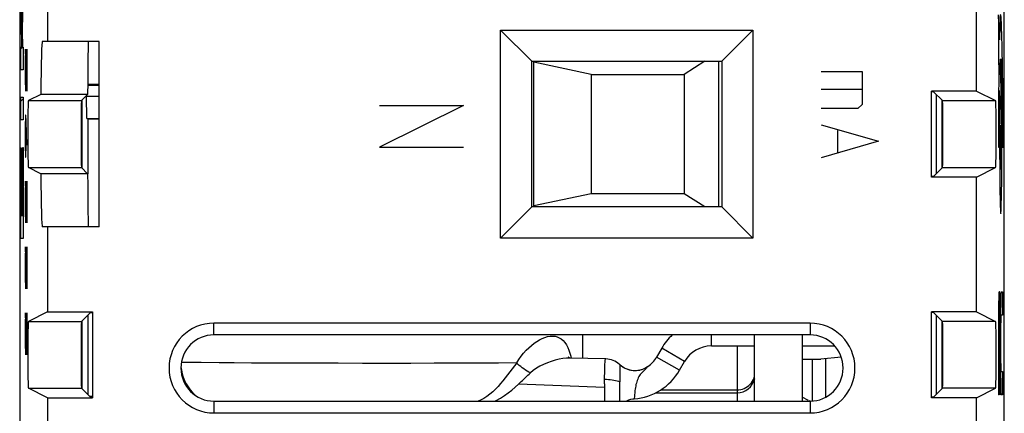
# Model space of a CAD drawing. Units: millimetres. Extents: x -11.2 to 11.2, y -24.5 to 24.5.
# Drawn here: x -11.2 to 11.2, y 1.2 to 10.1 of the extents above; entities that cross this region are included whole.
import ezdxf

# ---------------------------------------------------------------- set-up
doc = ezdxf.new("R2010")
doc.units = ezdxf.units.MM
doc.header["$LTSCALE"] = 23.1
doc.layers.get('0').update_dxf_attribs({"linetype": 'CONTINUOUS'})
for name, color, linetype in [('ASSI', 7, 'CONTINUOUS'), ('CURVE', 7, 'CONTINUOUS'), ('DRAFT', 7, 'CONTINUOUS'), ('IMPORT_IGES', 7, 'CONTINUOUS'), ('RACCORDO', 7, 'CONTINUOUS'), ('SMUSSO', 7, 'CONTINUOUS')]:
    doc.layers.add(name, color=color, linetype=linetype)

msp = doc.modelspace()

# ---------------------------------------------------------------- linework, layer by layer
at = {"color": 7, "linetype": 'CONTINUOUS'}
for p, q in [((-9.35, 8.6), (-9.61, 8.6)), ((-9.35, 8.626), (-9.608, 8.626)), ((-10.673, 8.397), (-10.954, 8.257)), ((-9.611, 8.397), (-10.673, 8.397)), ((-9.611, 8.397), (-9.752, 8.257)), ((-9.737, 6.729), (-9.737, 8.271)), ((-9.634, 8.357), (-9.634, 8.374)), ((-9.626, 7.852), (-9.634, 8.357)), ((-9.634, 8.357), (-9.35, 8.357)), ((9.549, 8.459), (9.5, 8.459)), ((9.549, 8.459), (9.752, 8.257)), ((9.608, 8.4), (9.608, 6.6)), ((9.737, 8.271), (9.737, 6.729)), ((10.522, 8.473), (10.954, 8.257)), ((-9.626, 7.852), (-9.35, 7.852)), ((-9.608, 7.844), (-9.608, 6.603)), ((-9.608, 7.844), (-9.35, 7.844)), ((-10.673, 6.603), (-10.954, 6.743)), ((-9.611, 6.603), (-9.752, 6.743)), ((9.549, 6.541), (9.752, 6.743)), ((10.522, 6.527), (10.954, 6.743)), ((-9.611, 6.603), (-10.673, 6.603)), ((9.549, 6.541), (9.5, 6.541)), ((-10.522, 3.473), (-10.954, 3.257)), ((-9.549, 3.459), (-9.752, 3.257)), ((-9.608, 3.4), (-9.608, 1.6)), ((-9.549, 3.459), (-9.5, 3.459)), ((9.549, 3.459), (9.5, 3.459)), ((9.549, 3.459), (9.752, 3.257)), ((9.608, 3.4), (9.608, 1.6)), ((10.522, 3.473), (10.954, 3.257)), ((-9.737, 1.729), (-9.737, 3.271)), ((9.737, 3.271), (9.737, 1.729)), ((6.8, 2.4), (6.8, 1.45)), ((7.1, 2.4), (7.1, 1.537)), ((-10.522, 1.527), (-10.954, 1.743)), ((-9.549, 1.541), (-9.752, 1.743)), ((9.549, 1.541), (9.752, 1.743)), ((10.522, 1.527), (10.954, 1.743)), ((-9.5, 1.556), (-9.565, 1.556)), ((-9.5, 1.548), (-9.549, 1.548)), ((-9.549, 1.541), (-9.5, 1.541)), ((9.549, 1.541), (9.5, 1.541))]:
    msp.add_line(p, q, dxfattribs=at)
at = {"color": 250, "linetype": 'CONTINUOUS'}
for p, q in [((-10.954, 8.257), (-9.752, 8.257)), ((9.752, 8.257), (10.954, 8.257)), ((-10.954, 6.743), (-9.752, 6.743)), ((9.752, 6.743), (10.954, 6.743)), ((-10.954, 3.257), (-9.752, 3.257)), ((10.954, 3.257), (9.752, 3.257)), ((-10.954, 1.743), (-9.752, 1.743)), ((10.954, 1.743), (9.752, 1.743))]:
    msp.add_line(p, q, dxfattribs=at)
at = {"color": 7, "linetype": 'CONTINUOUS'}
for centre, major_axis, ratio, start_param, end_param in [((-9.595, 7.5), (0, 2.1), 0.008727, 0, 1.129435), ((-10.954, 7.5), (0, 0.757), 0.017455, 0.008727, 3.132866), ((-9.752, 7.5), (0, 0.757), 0.008727, 0.008727, 3.132866), ((9.752, 7.5), (0, 0.757), 0.008727, -3.132866, -0.008727), ((10.954, 7.5), (0, 0.757), 0.017455, -3.132866, -0.008727), ((-9.595, 7.5), (0, 2.1), 0.008727, -4.271028, -3.141593), ((-10.954, 2.5), (0, 0.757), 0.017455, 0.008727, 3.132866), ((-9.752, 2.5), (0, 0.757), 0.008727, 0.008727, 3.132866), ((9.752, 2.5), (0, 0.757), 0.008727, -3.132866, -0.008727), ((10.954, 2.5), (0, 0.757), 0.017455, -3.132866, -0.008727)]:
    msp.add_ellipse(centre, major_axis=major_axis, ratio=ratio, start_param=start_param, end_param=end_param, dxfattribs=at)
at = {"layer": 'ASSI', "color": 7, "linetype": 'CONTINUOUS'}
for p, q in [((-11.15, 17.672), (-11.15, -17.672)), ((11.15, -17.672), (11.15, 17.672)), ((10.522, 8.473), (10.522, 11.527)), ((-10.522, 10.4), (-10.522, 9.6)), ((-0.257, 5.143), (-0.257, 9.857)), ((-0.257, 9.857), (0.45, 9.15)), ((-0.257, 9.857), (5.457, 9.857)), ((5.457, 9.857), (4.75, 9.15)), ((5.457, 9.857), (5.457, 5.143)), ((-9.35, 9.6), (-10.639, 9.6)), ((-9.35, 5.4), (-9.35, 9.6)), ((0.45, 5.85), (0.45, 9.15)), ((0.45, 9.15), (4.75, 9.15)), ((4.75, 9.15), (4.75, 5.85)), ((-10.673, 8.397), (-10.954, 8.257)), ((-9.611, 8.397), (-10.673, 8.397)), ((-9.611, 8.397), (-9.752, 8.257)), ((10.522, 8.473), (9.5, 8.473)), ((9.5, 6.527), (9.5, 8.473)), ((9.549, 8.459), (9.5, 8.459)), ((9.549, 8.459), (9.752, 8.257)), ((10.522, 8.473), (10.954, 8.257)), ((-10.673, 6.603), (-10.954, 6.743)), ((-9.611, 6.603), (-9.752, 6.743)), ((9.549, 6.541), (9.752, 6.743)), ((10.522, 6.527), (10.954, 6.743)), ((-9.611, 6.603), (-10.673, 6.603)), ((9.549, 6.541), (9.5, 6.541)), ((10.522, 6.527), (9.5, 6.527)), ((10.522, 3.473), (10.522, 6.527)), ((-0.257, 5.143), (0.45, 5.85)), ((4.75, 5.85), (0.45, 5.85)), ((5.457, 5.143), (4.75, 5.85)), ((-9.35, 5.4), (-10.639, 5.4)), ((-10.522, 5.4), (-10.522, 3.473)), ((5.457, 5.143), (-0.257, 5.143)), ((-10.522, 3.473), (-10.954, 3.257)), ((-10.522, 3.473), (-9.5, 3.473)), ((-9.549, 3.459), (-9.752, 3.257)), ((-9.549, 3.459), (-9.5, 3.459)), ((-9.5, 3.473), (-9.5, 1.527)), ((10.522, 3.473), (9.5, 3.473)), ((9.5, 1.527), (9.5, 3.473)), ((9.549, 3.459), (9.5, 3.459)), ((9.549, 3.459), (9.752, 3.257)), ((10.522, 3.473), (10.954, 3.257)), ((6.75, 3.218), (-6.75, 3.218)), ((6.75, 2.95), (-6.75, 2.95)), ((-10.522, 1.527), (-10.954, 1.743)), ((-9.549, 1.541), (-9.752, 1.743)), ((9.549, 1.541), (9.752, 1.743)), ((10.522, 1.527), (10.954, 1.743)), ((-10.522, 1.527), (-10.522, -1.527)), ((-10.522, 1.527), (-9.5, 1.527)), ((-9.549, 1.541), (-9.5, 1.541)), ((-6.75, 1.45), (6.75, 1.45)), ((9.549, 1.541), (9.5, 1.541)), ((10.522, 1.527), (9.5, 1.527)), ((10.522, -1.527), (10.522, 1.527)), ((-6.75, 1.182), (6.75, 1.182))]:
    msp.add_line(p, q, dxfattribs=at)
at = {"layer": 'ASSI', "color": 250, "linetype": 'CONTINUOUS'}
for p, q in [((-10.954, 8.257), (-9.752, 8.257)), ((9.752, 8.257), (10.954, 8.257)), ((-10.954, 6.743), (-9.752, 6.743)), ((9.752, 6.743), (10.954, 6.743)), ((-10.954, 3.257), (-9.752, 3.257)), ((-6.75, 2.95), (-6.75, 3.218)), ((6.75, 3.218), (6.75, 2.95)), ((10.954, 3.257), (9.752, 3.257)), ((-10.954, 1.743), (-9.752, 1.743)), ((10.954, 1.743), (9.752, 1.743)), ((-6.75, 1.45), (-6.75, 1.182)), ((6.75, 1.45), (6.75, 1.182))]:
    msp.add_line(p, q, dxfattribs=at)
at = {"layer": 'ASSI', "color": 7, "linetype": 'CONTINUOUS'}
for centre, radius, start, end in [((-6.75, 2.2), 1.018, 90, 270), ((6.75, 2.2), 1.018, 270, 90), ((-6.75, 2.2), 0.75, 90, 270), ((6.75, 2.2), 0.75, 270, 90)]:
    msp.add_arc(centre, radius, start, end, dxfattribs=at)
for centre, major_axis, ratio, start_param, end_param in [((-10.639, 7.5), (0, 2.1), 0.017455, 0, 1.129435), ((-9.595, 7.5), (0, 2.1), 0.008727, 0, 1.129435), ((-10.954, 7.5), (0, 0.757), 0.017455, 0.008727, 3.132866), ((-9.752, 7.5), (0, 0.757), 0.008727, 0.008727, 3.132866), ((9.752, 7.5), (0, 0.757), 0.008727, -3.132866, -0.008727), ((10.954, 7.5), (0, 0.757), 0.017455, -3.132866, -0.008727), ((-10.639, 7.5), (0, 2.1), 0.017455, -4.271028, -3.141593), ((-9.595, 7.5), (0, 2.1), 0.008727, -4.271028, -3.141593), ((-10.954, 2.5), (0, 0.757), 0.017455, 0.008727, 3.132866), ((-9.752, 2.5), (0, 0.757), 0.008727, 0.008727, 3.132866), ((9.752, 2.5), (0, 0.757), 0.008727, -3.132866, -0.008727), ((10.954, 2.5), (0, 0.757), 0.017455, -3.132866, -0.008727)]:
    msp.add_ellipse(centre, major_axis=major_axis, ratio=ratio, start_param=start_param, end_param=end_param, dxfattribs=at)
at = {"layer": 'CURVE', "color": 250, "linetype": 'CONTINUOUS'}
for p, q in [((-11.1, 9.472), (-11.122, 10.757)), ((-11.071, 10.807), (-11.095, 9.842)), ((11.039, 9.636), (11.017, 10.2)), ((11.017, 10.2), (11.017, 9.2)), ((11.086, 9.963), (11.083, 10.039)), ((-11.095, 9.842), (-11.089, 9.472)), ((11.045, 9.845), (11.042, 9.745)), ((11.048, 9.935), (11.045, 9.845)), ((11.089, 9.876), (11.086, 9.963)), ((11.093, 9.776), (11.089, 9.876)), ((11.042, 9.745), (11.039, 9.636)), ((11.096, 9.665), (11.093, 9.776)), ((11.099, 9.544), (11.096, 9.665)), ((-11.122, 8.954), (-11.122, 9.472)), ((-11.122, 9.472), (-11.1, 9.472)), ((-11.089, 9.472), (-11.071, 9.472)), ((-11.071, 9.472), (-11.071, 8.954)), ((-11.02, 9.421), (-11.024, 9.15)), ((-11.015, 9.421), (-11.02, 9.421)), ((-10.991, 8.471), (-11.015, 9.421)), ((-10.991, 9.421), (-10.991, 8.471)), ((11.103, 9.346), (11.099, 9.544)), ((-11.024, 9.15), (-11.024, 8.743)), ((11.017, 9.2), (11.027, 8.934)), ((11.107, 9.128), (11.103, 9.346)), ((-11.071, 8.954), (-11.122, 8.954)), ((11.027, 8.934), (11.025, 8.782)), ((11.081, 8.552), (11.059, 9.112)), ((11.079, 9.088), (11.081, 9.04)), ((11.081, 9.04), (11.083, 8.984)), ((11.083, 8.984), (11.085, 8.922)), ((11.085, 8.922), (11.088, 8.815)), ((11.11, 8.894), (11.107, 9.128)), ((-11.024, 8.743), (-11.017, 8.471)), ((7, 8.914), (7.929, 8.914)), ((7.929, 8.914), (7.929, 8.171)), ((11.025, 8.782), (11.021, 8.342)), ((11.088, 8.815), (11.09, 8.696)), ((11.113, 8.646), (11.11, 8.894)), ((7.929, 8.512), (7, 8.512)), ((11.042, 8.423), (11.043, 8.49)), ((11.043, 8.49), (11.051, 8.264)), ((11.082, 8.516), (11.081, 8.552)), ((11.084, 8.454), (11.082, 8.516)), ((11.09, 8.696), (11.093, 8.564)), ((11.093, 8.564), (11.095, 8.422)), ((11.116, 8.388), (11.113, 8.646)), ((-11.122, 7.82), (-11.122, 8.338)), ((-11.122, 8.338), (-11.071, 8.338)), ((-11.071, 8.338), (-11.071, 7.82)), ((11.021, 8.342), (11.019, 7.87)), ((11.039, 8.128), (11.04, 8.281)), ((11.04, 8.281), (11.042, 8.423)), ((11.086, 8.356), (11.084, 8.454)), ((11.089, 8.184), (11.086, 8.356)), ((11.095, 8.422), (11.098, 8.271)), ((11.098, 8.271), (11.099, 8.112)), ((11.119, 8.12), (11.116, 8.388)), ((-1.1, 8.15), (-3, 7.2)), ((-3, 8.15), (-1.1, 8.15)), ((7.836, 8.079), (7, 8.079)), ((7.929, 8.171), (7.836, 8.079)), ((11.038, 7.968), (11.039, 8.128)), ((11.048, 8.039), (11.046, 7.834)), ((11.092, 7.917), (11.089, 8.184)), ((11.099, 8.112), (11.101, 7.947)), ((11.12, 7.847), (11.119, 8.12)), ((-11.071, 7.82), (-11.122, 7.82)), ((-11.02, 7.929), (-11.024, 7.657)), ((-11.01, 7.929), (-11.02, 7.929)), ((-11.001, 7.793), (-11.01, 7.929)), ((-11.005, 7.25), (-11.005, 7.838)), ((11.019, 7.87), (11.017, 7.383)), ((11.036, 7.802), (11.038, 7.968)), ((11.046, 7.834), (11.044, 7.613)), ((11.095, 7.583), (11.092, 7.917)), ((11.101, 7.947), (11.102, 7.778)), ((11.121, 7.57), (11.12, 7.847)), ((-11.024, 7.657), (-11.024, 7.25)), ((-10.991, 7.25), (-11.001, 7.793)), ((7, 7.707), (8.3, 7.336)), ((7.371, 7.583), (7.371, 7.088)), ((11.036, 7.589), (11.036, 7.802)), ((11.044, 7.613), (11.044, 7.497)), ((11.096, 7.238), (11.095, 7.583)), ((11.102, 7.778), (11.104, 7.606)), ((11.104, 7.606), (11.104, 7.432)), ((11.017, 7.383), (11.017, 7.2)), ((11.035, 7.2), (11.035, 7.373)), ((11.044, 7.497), (11.044, 7.26)), ((-11.122, 5.137), (-11.122, 7.186)), ((-11.122, 7.186), (-11.114, 7.186)), ((-11.114, 7.186), (-11.114, 5.655)), ((-11.079, 5.655), (-11.079, 7.198)), ((-11.079, 7.198), (-11.071, 7.198)), ((-11.071, 7.198), (-11.071, 5.137)), ((-11.024, 7.25), (-11.02, 6.979)), ((-11.01, 6.979), (-11.005, 7.25)), ((-3, 7.2), (-1.1, 7.2)), ((8.3, 7.336), (7, 6.964)), ((11.017, 7.2), (11.035, 7.2)), ((11.044, 7.26), (11.044, 7.029)), ((11.096, 7.036), (11.096, 7.238)), ((11.105, 7.2), (11.122, 7.2)), ((-11.101, 5.655), (-11.101, 7.082)), ((-11.101, 7.082), (-11.093, 7.082)), ((-11.093, 7.082), (-11.093, 5.655)), ((-11.02, 6.979), (-11.01, 6.979)), ((11.044, 7.029), (11.045, 6.804)), ((11.095, 6.817), (11.096, 7.036)), ((11.045, 6.804), (11.047, 6.586)), ((11.093, 6.602), (11.095, 6.817)), ((11.047, 6.586), (11.049, 6.38)), ((11.091, 6.398), (11.093, 6.602)), ((-11.02, 6.436), (-11.024, 6.164)), ((-11.015, 6.436), (-11.02, 6.436)), ((-10.991, 5.486), (-11.015, 6.436)), ((-10.991, 6.436), (-10.991, 5.486)), ((11.049, 6.38), (11.052, 6.192)), ((11.088, 6.21), (11.091, 6.398)), ((-11.024, 6.164), (-11.024, 5.757)), ((11.052, 6.192), (11.055, 6.027)), ((11.055, 6.027), (11.057, 5.921)), ((11.082, 5.935), (11.085, 6.043)), ((11.085, 6.043), (11.088, 6.21)), ((11.057, 5.921), (11.059, 5.861)), ((11.059, 5.861), (11.061, 5.809)), ((11.08, 5.873), (11.082, 5.935)), ((-11.114, 5.655), (-11.101, 5.655)), ((-11.093, 5.655), (-11.079, 5.655)), ((-11.024, 5.757), (-11.017, 5.486)), ((-11.071, 5.137), (-11.122, 5.137)), ((-11.02, 4.943), (-11.024, 4.671)), ((-11.015, 4.943), (-11.02, 4.943)), ((-10.991, 3.993), (-11.015, 4.943)), ((-10.991, 4.943), (-10.991, 3.993)), ((-11.024, 4.671), (-11.024, 4.264)), ((-11.024, 4.264), (-11.017, 3.993)), ((11.024, 3.804), (11.023, 3.761)), ((11.025, 3.83), (11.024, 3.804)), ((11.026, 3.853), (11.025, 3.83)), ((11.032, 3.93), (11.044, 3.93)), ((11.049, 3.863), (11.049, 3.882)), ((11.05, 3.842), (11.049, 3.863)), ((11.051, 3.818), (11.05, 3.842)), ((11.052, 3.776), (11.051, 3.818)), ((11.073, 3.828), (11.072, 3.788)), ((11.074, 3.851), (11.073, 3.828)), ((11.08, 3.93), (11.106, 3.93)), ((11.106, 3.93), (11.106, 3.399)), ((11.02, 3.596), (11.019, 3.441)), ((11.022, 3.693), (11.02, 3.596)), ((11.023, 3.761), (11.022, 3.693)), ((11.054, 3.711), (11.052, 3.776)), ((11.055, 3.616), (11.054, 3.711)), ((11.057, 3.487), (11.055, 3.616)), ((11.069, 3.632), (11.067, 3.503)), ((11.071, 3.742), (11.069, 3.671)), ((11.069, 3.671), (11.069, 3.632)), ((11.072, 3.788), (11.071, 3.742)), ((-11.02, 3.45), (-11.024, 3.179)), ((-11.015, 3.45), (-11.02, 3.45)), ((-10.991, 2.5), (-11.015, 3.45)), ((-10.991, 3.45), (-10.991, 2.5)), ((11.019, 3.441), (11.018, 3.246)), ((11.029, 3.368), (11.03, 3.376)), ((11.029, 3.359), (11.029, 3.368)), ((11.029, 3.345), (11.029, 3.359)), ((11.044, 3.399), (11.032, 3.399)), ((11.045, 3.382), (11.046, 3.376)), ((11.046, 3.376), (11.046, 3.368)), ((11.046, 3.368), (11.046, 3.359)), ((11.046, 3.359), (11.047, 3.345)), ((11.058, 3.296), (11.057, 3.487)), ((11.067, 3.503), (11.066, 3.311)), ((11.077, 3.362), (11.078, 3.37)), ((11.077, 3.347), (11.077, 3.362)), ((11.077, 3.325), (11.077, 3.347)), ((11.078, 3.37), (11.078, 3.377)), ((11.106, 3.399), (11.08, 3.399)), ((-11.024, 3.179), (-11.024, 2.771)), ((11.018, 3.246), (11.017, 1.592)), ((11.027, 3.259), (11.028, 3.302)), ((11.027, 3.202), (11.027, 3.259)), ((11.027, 3.176), (11.027, 3.202)), ((11.027, 1.592), (11.027, 3.176)), ((11.028, 3.328), (11.029, 3.345)), ((11.028, 3.302), (11.028, 3.328)), ((11.047, 3.345), (11.047, 3.328)), ((11.047, 3.328), (11.048, 3.302)), ((11.048, 3.302), (11.048, 3.259)), ((11.048, 3.259), (11.049, 3.202)), ((11.049, 3.202), (11.049, 3.132)), ((11.049, 1.592), (11.049, 3.132)), ((11.058, 3.122), (11.058, 3.296)), ((11.066, 3.311), (11.066, 2.412)), ((11.075, 3.185), (11.076, 3.253)), ((11.075, 3.113), (11.075, 3.185)), ((11.076, 3.298), (11.077, 3.325)), ((11.076, 3.253), (11.076, 3.298)), ((11.058, 3.122), (11.058, 1.592)), ((11.075, 2.41), (11.075, 3.113)), ((-11.024, 2.771), (-11.017, 2.5)), ((11.066, 2.412), (11.066, 2.236)), ((11.066, 2.236), (11.067, 2.043)), ((11.075, 2.338), (11.075, 2.41)), ((11.076, 2.27), (11.075, 2.338)), ((11.076, 2.224), (11.076, 2.27)), ((11.067, 2.043), (11.069, 1.911)), ((11.077, 2.198), (11.076, 2.224)), ((11.077, 2.175), (11.077, 2.198)), ((11.077, 2.161), (11.077, 2.175)), ((11.078, 2.152), (11.077, 2.161)), ((11.078, 2.145), (11.078, 2.152)), ((11.078, 2.139), (11.078, 2.145)), ((11.08, 2.124), (11.106, 2.124)), ((11.106, 2.124), (11.106, 1.592)), ((11.069, 1.911), (11.07, 1.815)), ((11.07, 1.815), (11.071, 1.75)), ((11.027, 1.592), (11.017, 1.592)), ((11.058, 1.592), (11.049, 1.592)), ((11.071, 1.75), (11.073, 1.707)), ((11.073, 1.707), (11.073, 1.683)), ((11.073, 1.683), (11.074, 1.661)), ((11.074, 1.661), (11.075, 1.642)), ((11.106, 1.592), (11.08, 1.592))]:
    msp.add_line(p, q, dxfattribs=at)
at = {"layer": 'CURVE', "color": 7, "linetype": 'CONTINUOUS'}
for p, q in [((-11.122, 9.437), (-11.088, 9.472)), ((-11.122, 8.249), (-11.071, 8.3)), ((-11.122, 7.062), (-11.114, 7.07)), ((-11.079, 7.104), (-11.071, 7.112)), ((-11.122, 5.874), (-11.114, 5.882)), ((-11.101, 5.894), (-11.093, 5.902)), ((-11.079, 5.916), (-11.071, 5.924))]:
    msp.add_line(p, q, dxfattribs=at)
at = {"layer": 'CURVE', "color": 250, "linetype": 'CONTINUOUS'}
for points in [[(11.083, 10.039), (11.081, 10.072), (11.08, 10.101), (11.078, 10.127), (11.076, 10.149), (11.075, 10.168), (11.073, 10.182), (11.071, 10.193), (11.07, 10.2), (11.068, 10.203), (11.066, 10.201), (11.064, 10.196), (11.063, 10.186), (11.061, 10.172), (11.059, 10.155), (11.058, 10.133), (11.056, 10.108), (11.054, 10.08), (11.053, 10.048), (11.051, 10.014), (11.048, 9.935)], [(11.059, 9.112), (11.06, 9.127), (11.061, 9.141), (11.062, 9.154), (11.063, 9.166), (11.064, 9.176), (11.065, 9.184), (11.066, 9.191), (11.067, 9.196), (11.068, 9.2), (11.069, 9.201), (11.07, 9.2), (11.071, 9.197), (11.072, 9.191), (11.073, 9.183), (11.074, 9.173), (11.075, 9.16), (11.076, 9.145), (11.077, 9.128), (11.078, 9.109), (11.079, 9.088)], [(11.051, 8.264), (11.051, 8.222), (11.048, 8.039)], [(11.035, 7.373), (11.035, 7.546), (11.036, 7.589)], [(11.07, 7.7), (11.068, 7.69), (11.066, 7.662), (11.065, 7.616), (11.064, 7.554), (11.062, 7.478), (11.062, 7.392), (11.061, 7.299), (11.061, 7.2), (11.061, 7.103), (11.062, 7.009), (11.062, 6.923), (11.064, 6.846), (11.065, 6.785), (11.066, 6.738), (11.068, 6.71), (11.07, 6.7)], [(11.07, 6.7), (11.071, 6.71), (11.073, 6.738), (11.075, 6.784), (11.076, 6.846), (11.077, 6.922), (11.078, 7.008), (11.078, 7.101), (11.078, 7.2), (11.078, 7.297), (11.078, 7.391), (11.077, 7.477), (11.076, 7.554), (11.075, 7.615), (11.073, 7.662), (11.071, 7.69), (11.07, 7.7)], [(11.104, 7.432), (11.105, 7.258), (11.105, 7.2)], [(11.122, 7.2), (11.122, 7.292), (11.121, 7.57)], [(11.061, 5.809), (11.062, 5.786), (11.063, 5.766), (11.064, 5.749), (11.065, 5.734), (11.066, 5.721), (11.067, 5.712), (11.068, 5.705), (11.069, 5.701), (11.07, 5.7), (11.071, 5.702), (11.072, 5.707), (11.073, 5.715), (11.074, 5.726), (11.075, 5.74), (11.076, 5.756), (11.077, 5.774), (11.078, 5.796), (11.079, 5.819), (11.08, 5.873)], [(11.032, 3.93), (11.031, 3.93), (11.031, 3.928), (11.03, 3.926), (11.03, 3.924), (11.03, 3.92), (11.029, 3.916), (11.029, 3.91), (11.028, 3.904), (11.028, 3.898), (11.027, 3.89), (11.027, 3.882), (11.027, 3.873), (11.026, 3.853)], [(11.049, 3.882), (11.048, 3.89), (11.048, 3.898), (11.047, 3.904), (11.047, 3.91), (11.046, 3.916), (11.046, 3.92), (11.045, 3.924), (11.045, 3.926), (11.045, 3.928), (11.044, 3.93), (11.044, 3.93)], [(11.08, 3.93), (11.079, 3.93), (11.079, 3.928), (11.078, 3.926), (11.078, 3.923), (11.077, 3.92), (11.077, 3.915), (11.077, 3.91), (11.076, 3.904), (11.076, 3.897), (11.075, 3.889), (11.075, 3.881), (11.075, 3.872), (11.074, 3.851)], [(11.03, 3.376), (11.03, 3.382), (11.03, 3.385), (11.03, 3.388), (11.031, 3.39), (11.031, 3.392), (11.031, 3.394), (11.031, 3.395), (11.031, 3.397), (11.031, 3.397), (11.031, 3.398), (11.032, 3.399), (11.032, 3.399)], [(11.044, 3.399), (11.044, 3.399), (11.044, 3.398), (11.044, 3.397), (11.044, 3.397), (11.045, 3.395), (11.045, 3.394), (11.045, 3.392), (11.045, 3.39), (11.045, 3.388), (11.045, 3.385), (11.045, 3.382)], [(11.078, 3.377), (11.078, 3.384), (11.078, 3.387), (11.079, 3.389), (11.079, 3.391), (11.079, 3.393), (11.079, 3.395), (11.079, 3.396), (11.079, 3.397), (11.079, 3.398), (11.08, 3.399), (11.08, 3.399)], [(11.08, 2.124), (11.08, 2.124), (11.079, 2.124), (11.079, 2.125), (11.079, 2.126), (11.079, 2.128), (11.079, 2.129), (11.079, 2.131), (11.079, 2.133), (11.078, 2.136), (11.078, 2.139)], [(11.075, 1.642), (11.075, 1.633), (11.076, 1.626), (11.076, 1.619), (11.077, 1.613), (11.077, 1.607), (11.077, 1.603), (11.078, 1.599), (11.078, 1.596), (11.079, 1.594), (11.079, 1.593), (11.08, 1.592)]]:
    msp.add_lwpolyline(points, dxfattribs=at)
at = {"layer": 'DRAFT', "color": 7, "linetype": 'CONTINUOUS'}
for p, q in [((10.522, 8.473), (10.522, 11.527)), ((-10.522, 10.4), (-10.522, 9.6)), ((-9.35, 9.6), (-10.639, 9.6)), ((10.522, 8.473), (9.5, 8.473)), ((9.5, 6.527), (9.5, 8.473)), ((10.522, 6.527), (9.5, 6.527)), ((10.522, 3.473), (10.522, 6.527)), ((-9.35, 5.4), (-10.639, 5.4)), ((-10.522, 5.4), (-10.522, 3.473)), ((-10.522, 3.473), (-9.5, 3.473)), ((-9.5, 3.473), (-9.5, 1.527)), ((10.522, 3.473), (9.5, 3.473)), ((9.5, 1.527), (9.5, 3.473)), ((-10.522, 1.527), (-10.522, -1.527)), ((-10.522, 1.527), (-9.5, 1.527)), ((10.522, 1.527), (9.5, 1.527)), ((10.522, -1.527), (10.522, 1.527))]:
    msp.add_line(p, q, dxfattribs=at)
for start_param, end_param in [(0, 1.129435), (-4.271028, -3.141593)]:
    msp.add_ellipse((-10.639, 7.5), major_axis=(0, 2.1), ratio=0.017455, start_param=start_param, end_param=end_param, dxfattribs=at)
at = {"layer": 'IMPORT_IGES', "color": 7, "linetype": 'CONTINUOUS'}
for p, q in [((0.496, 5.85), (0.496, 9.15)), ((4.364, 9.15), (3.896, 8.85)), ((4.675, 9.15), (4.675, 5.85)), ((1.796, 8.85), (0.496, 9.128)), ((1.796, 8.85), (1.796, 6.15)), ((1.796, 8.85), (3.896, 8.85)), ((3.896, 8.85), (3.896, 6.15)), ((1.796, 6.15), (0.496, 5.872)), ((3.896, 6.15), (1.796, 6.15)), ((4.364, 5.85), (3.896, 6.15)), ((1.596, 2.95), (1.596, 2.417)), ((5.496, 1.45), (5.496, 2.95)), ((6.57, 2.95), (6.57, 1.45)), ((4.516, 2.7), (5.496, 2.7)), ((6.57, 2.7), (7.309, 2.7)), ((3.39, 2.65), (3.275, 2.45)), ((1.714, 2.414), (1.327, 2.424)), ((2.116, 2.405), (1.714, 2.414)), ((3.794, 2.15), (3.91, 2.35)), ((6.57, 2.4), (6.996, 2.4)), ((7.458, 2.446), (6.996, 2.4)), ((-7.313, 1.705), (-7.288, 1.705)), ((-7.249, 1.64), (-7.232, 1.64)), ((3.254, 1.64), (5.096, 1.64)), ((3.369, 1.705), (5.096, 1.705)), ((6.719, 1.468), (6.57, 1.538))]:
    msp.add_line(p, q, dxfattribs=at)
at = {"layer": 'IMPORT_IGES', "color": 250, "linetype": 'CONTINUOUS'}
for p, q in [((4.516, 2.7), (4.516, 2.95)), ((5.096, 2.7), (5.096, 1.45)), ((1.331, 2.466), (1.34, 2.424)), ((3.91, 2.35), (3.39, 2.65)), ((-7.039, 2.322), (-7.489, 2.325)), ((-6.633, 2.319), (-7.039, 2.322)), ((-6.292, 2.316), (-6.633, 2.319)), ((-5.899, 2.314), (-6.292, 2.316)), ((-5.458, 2.312), (-5.899, 2.314)), ((-4.978, 2.31), (-5.458, 2.312)), ((-4.469, 2.308), (-4.978, 2.31)), ((-3.935, 2.307), (-4.469, 2.308)), ((-3.389, 2.306), (-3.935, 2.307)), ((-2.841, 2.306), (-3.389, 2.306)), ((-2.294, 2.306), (-2.841, 2.306)), ((-1.76, 2.307), (-2.294, 2.306)), ((-1.246, 2.309), (-1.76, 2.307)), ((-0.756, 2.31), (-1.246, 2.309)), ((-0.304, 2.312), (-0.756, 2.31)), ((0.107, 2.315), (-0.304, 2.312)), ((2.446, 2.239), (2.445, 1.891)), ((2.446, 2.27), (2.446, 2.272)), ((3.075, 2.229), (3.079, 2.233)), ((3.794, 2.15), (3.275, 2.45)), ((3.075, 2.229), (3.047, 2.211)), ((2.095, 1.756), (0.144, 1.833)), ((2.096, 1.841), (2.094, 1.45)), ((2.096, 1.841), (2.098, 1.999)), ((2.445, 1.616), (2.445, 1.891)), ((2.444, 1.5), (2.445, 1.616)), ((2.444, 1.45), (2.444, 1.5)), ((6.711, 1.45), (6.719, 1.468))]:
    msp.add_line(p, q, dxfattribs=at)
for points in [[(0.107, 2.315), (0.155, 2.395), (0.207, 2.469), (0.262, 2.538), (0.319, 2.602), (0.379, 2.661), (0.44, 2.714), (0.5, 2.762), (0.561, 2.803), (0.622, 2.839), (0.684, 2.87), (0.746, 2.894), (0.807, 2.911), (0.865, 2.921), (0.921, 2.924), (0.974, 2.919), (1.023, 2.906), (1.07, 2.887), (1.114, 2.859), (1.156, 2.822), (1.196, 2.776), (1.231, 2.723), (1.262, 2.665), (1.288, 2.602), (1.311, 2.535), (1.331, 2.466)], [(0.107, 2.315), (0.056, 2.25), (0.004, 2.184), (-0.048, 2.117)], [(0.417, 2.09), (0.379, 2.11), (0.341, 2.132), (0.303, 2.155), (0.266, 2.18), (0.231, 2.205), (0.197, 2.232), (0.165, 2.259), (0.135, 2.287), (0.107, 2.315)], [(1.327, 2.424), (1.302, 2.424), (1.232, 2.421), (1.155, 2.413), (1.07, 2.399), (0.98, 2.377), (0.889, 2.35), (0.801, 2.318), (0.714, 2.281), (0.631, 2.239), (0.553, 2.194), (0.482, 2.144), (0.417, 2.09)], [(2.098, 1.999), (2.099, 2.096), (2.1, 2.143), (2.101, 2.187), (2.102, 2.228), (2.104, 2.265), (2.105, 2.299), (2.107, 2.328), (2.109, 2.353), (2.11, 2.373), (2.112, 2.388), (2.114, 2.398), (2.116, 2.404), (2.116, 2.405)], [(2.446, 2.27), (2.446, 2.267), (2.446, 2.261), (2.446, 2.252), (2.446, 2.239)], [(2.786, 2.137), (2.745, 2.139), (2.703, 2.144), (2.662, 2.153), (2.622, 2.164), (2.584, 2.18), (2.547, 2.198), (2.511, 2.219), (2.477, 2.244), (2.446, 2.27)], [(-0.048, 2.117), (-0.151, 1.981), (-0.205, 1.913), (-0.26, 1.847), (-0.316, 1.783), (-0.375, 1.722), (-0.436, 1.663), (-0.499, 1.608), (-0.567, 1.558), (-0.64, 1.513), (-0.717, 1.473), (-0.768, 1.45)], [(0.328, 2.007), (0.358, 2.035), (0.388, 2.063), (0.417, 2.09)], [(2.993, 2.147), (2.977, 2.132), (2.963, 2.117), (2.949, 2.102), (2.935, 2.087), (2.92, 2.07), (2.906, 2.051), (2.891, 2.031), (2.876, 2.006), (2.86, 1.979), (2.847, 1.95), (2.835, 1.921), (2.825, 1.891), (2.816, 1.859), (2.808, 1.826), (2.801, 1.791), (2.795, 1.757), (2.79, 1.724), (2.785, 1.691), (2.782, 1.66), (2.779, 1.631), (2.776, 1.603), (2.774, 1.579), (2.772, 1.557)], [(2.986, 2.179), (2.954, 2.166), (2.922, 2.156), (2.888, 2.148), (2.854, 2.142), (2.82, 2.138), (2.786, 2.137)], [(3.047, 2.211), (3.017, 2.194), (2.986, 2.179)], [(3.056, 2.21), (3.047, 2.2), (2.993, 2.147)], [(3.075, 2.229), (3.07, 2.224), (3.056, 2.21)], [(-0.398, 1.45), (-0.359, 1.468), (-0.262, 1.521), (-0.173, 1.579), (-0.087, 1.64), (-0.006, 1.702), (0.071, 1.767), (0.144, 1.833)], [(0.144, 1.833), (0.175, 1.862), (0.207, 1.892), (0.238, 1.921), (0.328, 2.007)], [(2.097, 1.95), (2.14, 1.946), (2.182, 1.942), (2.224, 1.937), (2.266, 1.931), (2.306, 1.924), (2.344, 1.917), (2.38, 1.909), (2.414, 1.9), (2.445, 1.891)], [(2.772, 1.557), (2.769, 1.512), (2.768, 1.506), (2.768, 1.504)]]:
    msp.add_lwpolyline(points, dxfattribs=at)
at = {"layer": 'IMPORT_IGES', "color": 7, "linetype": 'CONTINUOUS'}
for points in [[(1.327, 2.424), (1.325, 2.424), (1.319, 2.425), (1.31, 2.427), (1.299, 2.431), (1.287, 2.437), (1.278, 2.443), (1.271, 2.447)], [(2.445, 2.272), (2.433, 2.283), (2.4, 2.309), (2.365, 2.333), (2.328, 2.353), (2.29, 2.37), (2.25, 2.384), (2.21, 2.394), (2.169, 2.401), (2.127, 2.405), (2.116, 2.405)], [(3.079, 2.233), (3.072, 2.228), (3.03, 2.202), (2.987, 2.18), (2.942, 2.163), (2.895, 2.15), (2.847, 2.142), (2.799, 2.138), (2.75, 2.139), (2.701, 2.145), (2.653, 2.156), (2.607, 2.171), (2.561, 2.191), (2.518, 2.216), (2.477, 2.244), (2.446, 2.272)], [(-7.499, 2.23), (-7.488, 2.149), (-7.471, 2.069), (-7.447, 1.991), (-7.416, 1.915), (-7.379, 1.842), (-7.337, 1.773), (-7.289, 1.706), (-7.236, 1.644), (-7.178, 1.587), (-7.162, 1.574)], [(5.096, 1.705), (5.139, 1.707), (5.181, 1.714), (5.222, 1.724), (5.261, 1.739), (5.298, 1.757), (5.333, 1.779), (5.366, 1.805), (5.396, 1.834), (5.424, 1.866), (5.448, 1.901), (5.468, 1.939), (5.484, 1.979), (5.496, 2.02)], [(2.579, 1.45), (2.6, 1.461), (2.645, 1.478), (2.691, 1.492), (2.738, 1.501), (2.768, 1.504)]]:
    msp.add_lwpolyline(points, dxfattribs=at)
for centre, radius, start, end in [((4.516, 2), 1.3, 133.0201, 149.9998), ((4.516, 2), 0.7, 90.0002, 149.9998), ((2.669, 2.8), 0.7, 305.8497, 329.9999), ((2.669, 2.8), 1.3, 274.3933, 329.9999), ((5.096, 2.05), 0.41, 270, 347.4468), ((6.846, 1.74), 0.3, 245, 254.9748)]:
    msp.add_arc(centre, radius, start, end, dxfattribs=at)
at = {"layer": 'RACCORDO', "color": 7, "linetype": 'CONTINUOUS'}
for p, q in [((-11.15, 17.672), (-11.15, -17.672)), ((11.15, -17.672), (11.15, 17.672))]:
    msp.add_line(p, q, dxfattribs=at)
at = {"layer": 'SMUSSO', "color": 7, "linetype": 'CONTINUOUS'}
for p, q in [((-0.257, 5.143), (-0.257, 9.857)), ((-0.257, 9.857), (0.45, 9.15)), ((-0.257, 9.857), (5.457, 9.857)), ((5.457, 9.857), (4.75, 9.15)), ((5.457, 9.857), (5.457, 5.143)), ((0.45, 5.85), (0.45, 9.15)), ((0.45, 9.15), (4.75, 9.15)), ((4.75, 9.15), (4.75, 5.85)), ((-0.257, 5.143), (0.45, 5.85)), ((4.75, 5.85), (0.45, 5.85)), ((5.457, 5.143), (4.75, 5.85)), ((5.457, 5.143), (-0.257, 5.143)), ((6.75, 3.218), (-6.75, 3.218)), ((6.75, 2.95), (-6.75, 2.95)), ((-6.75, 1.45), (6.75, 1.45)), ((-6.75, 1.182), (6.75, 1.182))]:
    msp.add_line(p, q, dxfattribs=at)
at = {"layer": 'SMUSSO', "color": 250, "linetype": 'CONTINUOUS'}
for p, q in [((-6.75, 2.95), (-6.75, 3.218)), ((6.75, 3.218), (6.75, 2.95)), ((-6.75, 1.45), (-6.75, 1.182)), ((6.75, 1.45), (6.75, 1.182))]:
    msp.add_line(p, q, dxfattribs=at)
at = {"layer": 'SMUSSO', "color": 7, "linetype": 'CONTINUOUS'}
for centre, radius, start, end in [((-6.75, 2.2), 1.018, 90, 270), ((6.75, 2.2), 1.018, 270, 90), ((-6.75, 2.2), 0.75, 90, 270), ((6.75, 2.2), 0.75, 270, 90)]:
    msp.add_arc(centre, radius, start, end, dxfattribs=at)

doc.saveas('drawing.dxf')
